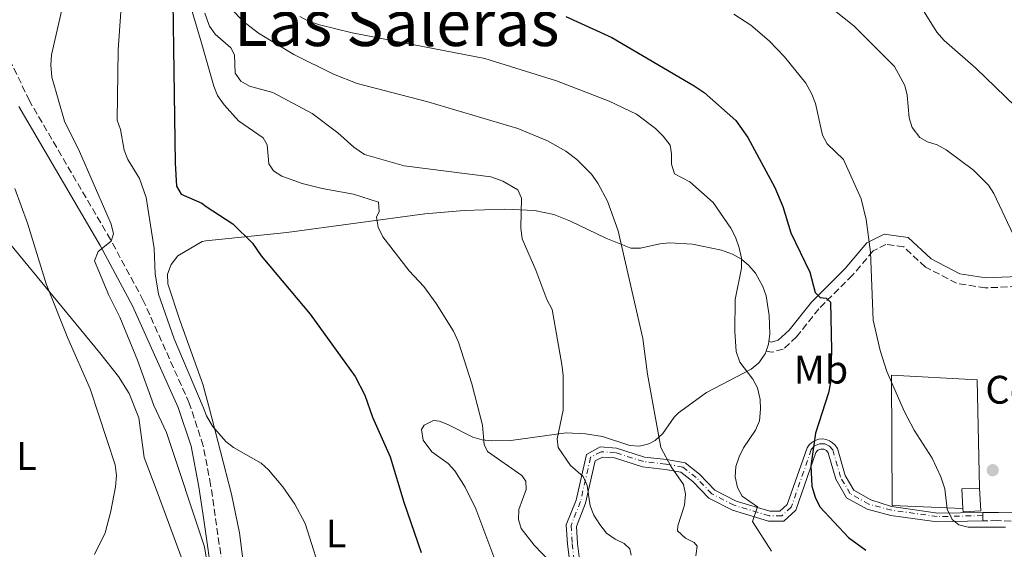
# Model space of a CAD drawing. Units: metres. Extents: x 610971 to 614433, y 4722382 to 4724750.
# Drawn here: x 612576 to 612824, y 4723380 to 4723513 of the extents above; entities that cross this region are included whole.
import ezdxf
from ezdxf.enums import TextEntityAlignment as Align

# ---------------------------------------------------------------- set-up
doc = ezdxf.new("R2010")
doc.units = ezdxf.units.M
doc.header["$MEASUREMENT"] = 0
doc.linetypes.add('DGN Style 3', pattern=[2.435890702152634, 1.739921930109024, -0.6959687720436097])
doc.linetypes.add('DGN Style 4', pattern=[2.7856150101045474, 1.391937544087219, -0.6959687720436097, 0.001739921930109024, -0.6959687720436097])
for name, color, linetype, lineweight in [('Camino', 7, 'DGN Style 3', 0), ('Curva de nivel directora', 30, 'Continuous', 30), ('Curva de nivel intermedia', 30, 'Continuous', 0), ('destino de construcciones', 7, 'Continuous', 0), ('Edificio', 1, 'Continuous', 13), ('Eje pista pavimentada', 7, 'DGN Style 4', 0), ('Etiqueta de uso rústico', 92, 'Continuous', 0), ('Línea  de muro-pared o tapia', 1, 'Continuous', 13), ('Línea de cambio de uso (parcela vista)', 92, 'Continuous', 0), ('Línea de pista pavimentada', 7, 'Continuous', 0), ('Margen derecho', 7, 'Continuous', 0), ('pavimentado', 23, 'Continuous', 0), ('Punto acotado terreno (símbolo)', 7, 'Continuous', 0), ('Texto de Área (paraje) menor', 7, 'Continuous', 0)]:
    doc.layers.add(name, color=color, linetype=linetype, lineweight=lineweight)
doc.styles.add('Style-Arial', font='arial.ttf')

# ---------------------------------------------------------------- blocks, each defined once
blk = doc.blocks.new('5PATER')
at = {"layer": 'Punto acotado terreno (símbolo)', "linetype": 'Continuous', "lineweight": 0}
h = blk.add_hatch(color=51, dxfattribs=at)
edge = h.paths.add_edge_path()
edge.add_ellipse((0, 0), major_axis=(-0.1095731443231308, -0.1110710700762829), ratio=0.9994222409660317, start_angle=0, end_angle=360)

msp = doc.modelspace()

# ---------------------------------------------------------------- linework, layer by layer
at = {"layer": 'Camino', "color": 7, "linetype": 'DGN Style 3', "lineweight": 0}
for points in [[(612627.9800000002, 4723371.970000002, 665.1600000000036), (612624.3999999972, 4723396.59, 666.3500000000058), (612622.550000001, 4723406.410000003, 666.7899999999936), (612619.0399999995, 4723417.109999999, 666.75), (612607.469999998, 4723442.930000001, 666.9499999999971), (612599.239999998, 4723458.200000001, 665.1600000000036), (612578.8399999997, 4723493.100000001, 661.779999999999), (612572.7499999988, 4723505.790000002, 661.1799999999931)], [(612865.3200000006, 4723405.100000001, 707.8399999999965), (612862.8299999986, 4723407.25, 708.3699999999956), (612854.0699999988, 4723417.970000002, 709.6399999999995), (612850.230000001, 4723422.410000001, 710.4400000000024), (612842.0700000003, 4723432.550000002, 710.2799999999991), (612836.5399999982, 4723443.359999999, 710.2799999999991), (612835.8500000021, 4723447.080000001, 710.4100000000036), (612829.5699999989, 4723446.510000001, 710.0099999999949), (612819.1099999984, 4723446.080000003, 708.4199999999983), (612811.9099999988, 4723447.240000002, 707.4600000000065), (612804.0599999989, 4723451.33, 707.1499999999944), (612798.6000000006, 4723456.37, 706.5099999999949), (612794.149999998, 4723457, 705.2400000000054), (612790.9200000004, 4723455.359999999, 704.6000000000058), (612785.7300000003, 4723449.26, 702.3699999999955), (612777.2600000012, 4723440.84, 699.3500000000058), (612771.6700000011, 4723433.800000002, 697.6000000000058), (612768.3399999985, 4723430.710000004, 696.8099999999977), (612765.4599999995, 4723429.900000001, 696.1699999999984), (612764.0300000012, 4723430.210000002, 696.0099999999948)], [(612923.7399999973, 4723376.210000002, 703.4400000000024), (612921.6499999972, 4723380.800000001, 703.7500000000001), (612917.7100000011, 4723383.369999999, 703.9100000000037), (612909.8200000009, 4723384.580000001, 704.3899999999995), (612896.7899999976, 4723389.680000002, 705.0299999999991), (612880.6999999987, 4723396.750000001, 705.979999999996), (612869.1099999994, 4723401.980000001, 707.4299999999931), (612861.4899999973, 4723403.170000001, 708.2100000000065), (612854.9999999986, 4723403.020000001, 708.679999999993), (612850.6199999999, 4723400.92, 708.5299999999991), (612846.239999999, 4723396.380000004, 707.729999999996), (612841.2199999987, 4723390.66, 706.4600000000065), (612836.8599999979, 4723387.680000001, 705.8200000000071), (612830.480000001, 4723387.380000001, 705.8200000000071), (612822.1900000006, 4723387.600000001, 705.5000000000001), (612818.449999999, 4723387.52, 705.3899999999995)]]:
    msp.add_polyline3d(points, dxfattribs=at)
at = {"layer": 'Curva de nivel directora', "color": 30, "linetype": 'Continuous', "lineweight": 30, "flags": 128}
for points, elevation in [([(612614.5699999991, 4723541.170000001), (612615.5199999991, 4723477.430000001), (612615.8399999987, 4723471.67), (612617.03, 4723469.590000001), (612622.2200000001, 4723467.369999999), (612623.2699999984, 4723466.550000002), (612630.0099999999, 4723462.199999999), (612634.9299999994, 4723457.289999999), (612637.1199999999, 4723454.140000002), (612649.4299999991, 4723439.49), (612660.7599999991, 4723423.779999999), (612663.1299999985, 4723419.160000001)], 675.0000000000001), ([(612713.6500000001, 4723514.279999999), (612725.2599999999, 4723509), (612745.9699999987, 4723496.810000001), (612748.480000001, 4723495.160000003), (612756.4099999992, 4723488.100000001), (612759.4400000002, 4723483.890000002), (612766.1999999993, 4723471.33), (612768.1999999998, 4723466.529999999), (612770.2400000005, 4723459.880000002), (612774.9700000002, 4723450.070000002), (612776.3499999993, 4723444.95), (612777.639999999, 4723443.680000001), (612779.0800000007, 4723443.470000001), (612780.2000000004, 4723442.460000001), (612780.4699999987, 4723430.5), (612780.1799999982, 4723422.34), (612779.72, 4723419.720000003), (612776.4000000008, 4723409.619999999), (612775.2599999985, 4723401.34), (612775.4799999997, 4723396.240000002), (612776.3099999991, 4723393.500000001), (612777.4899999994, 4723391.050000002), (612784.7099999988, 4723383.36), (612789.11, 4723380.199999999)], 700.0000000000001), ([(612663.1299999985, 4723419.160000001), (612665.0899999987, 4723413.640000001), (612669.4999999988, 4723403.600000001), (612672.9499999998, 4723392.280000002), (612677.2900000005, 4723379.560000001)], 675.0000000000001)]:
    msp.add_lwpolyline(points, dxfattribs=dict(at, elevation=elevation))
at = {"layer": 'Curva de nivel intermedia', "color": 30, "linetype": 'Continuous', "lineweight": 0, "flags": 128}
for points, elevation in [([(612603.0500000013, 4723533.439999999), (612601.1400000001, 4723505.869999998), (612600.8699999996, 4723488.230000001), (612601.7200000013, 4723485.880000001), (612602.6900000013, 4723480.67), (612603.5800000011, 4723478.330000001), (612606.5400000003, 4723473.57), (612608.2100000001, 4723468.789999999), (612610.1800000014, 4723455.970000001), (612610.4200000007, 4723449.59), (612611.29, 4723444.470000001), (612615.2500000009, 4723433.31), (612622.5000000017, 4723416.15), (612623.3700000013, 4723413.96), (612624.8399999997, 4723411.369999999), (612628.1800000013, 4723407.5), (612630.1500000006, 4723405.970000002), (612637.110000001, 4723402.009999998), (612638.9800000017, 4723400.350000001), (612642.5600000003, 4723396.099999999), (612645.5900000012, 4723391.730000001), (612648.1200000015, 4723386.92), (612651.3600000002, 4723376.869999999)], 670.0000000000001), ([(612587.3899999993, 4723517.8), (612584.3800000009, 4723504.63), (612584.1900000008, 4723502.12), (612584.5199999993, 4723499.029999998), (612587.6500000008, 4723487.970000001), (612591.4700000007, 4723480.359999998), (612598.3200000017, 4723464.640000001), (612599.4300000002, 4723462.099999999), (612600.0000000002, 4723459.66), (612599.39, 4723457.82), (612596.1199999999, 4723455.21), (612595.1800000012, 4723452.880000001), (612598.8300000012, 4723444.28), (612601.5899999995, 4723438.730000001), (612606.0500000009, 4723427.9), (612610.1500000001, 4723416.519999999), (612613.3100000008, 4723409.720000001), (612622.8900000007, 4723381.039999999), (612623.72, 4723375.81)], 665), ([(612709.8100000002, 4723377.199999998), (612705.74, 4723381.4), (612702.4600000009, 4723385.600000001), (612701.8100000005, 4723387.890000001), (612701.890000001, 4723390.390000001), (612703.7000000014, 4723395.430000001), (612703.5899999996, 4723397.560000001), (612702.6200000019, 4723398.939999999), (612693.9500000017, 4723404.939999999), (612693.1400000001, 4723406.7), (612692.6999999998, 4723411.630000001), (612690.0300000011, 4723422), (612686.7200000008, 4723432.480000001), (612685.44, 4723435.17), (612681.0800000014, 4723442.140000001), (612677.97, 4723446.399999999), (612674.32, 4723450.38), (612667.6700000003, 4723458.9), (612666.4800000011, 4723461.350000001), (612666.0900000001, 4723463.82), (612666.7300000016, 4723465.3), (612666.6100000008, 4723467.640000001), (612660.3099999998, 4723469.649999999), (612652.4000000019, 4723471.050000001), (612647.3700000005, 4723472.289999999), (612642.300000001, 4723474.16), (612640.190000001, 4723475.499999999), (612639.030000001, 4723477.289999999), (612638.6399999998, 4723481.99), (612637.6100000016, 4723483.749999999), (612631.4, 4723488.029999999), (612627.7600000012, 4723492.079999999), (612626.0900000016, 4723494.42), (612625.1799999995, 4723496.749999999), (612622.01, 4723507.890000001), (612619.2699999998, 4723517.23)], 680), ([(612746.350000001, 4723378.800000001), (612746.7199999997, 4723381.149999999), (612745.9100000006, 4723382.109999998), (612743.7200000001, 4723383.220000001), (612741.7400000021, 4723385.03), (612741.7900000013, 4723386.310000001), (612743.5200000012, 4723391.489999999), (612743.7300000013, 4723394.270000001), (612743.2599999997, 4723396.720000001), (612740.1200000015, 4723401.140000001), (612737.5900000012, 4723405.989999999), (612734.1900000017, 4723424.439999999), (612732.9900000012, 4723433.399999999), (612726.8300000011, 4723460.460000001), (612724.1900000013, 4723467.899999999), (612721.7200000016, 4723472.390000001), (612720.1100000021, 4723474.66), (612716.4800000022, 4723478.3), (612713.6799999992, 4723480.4), (612709.0700000003, 4723483.05), (612701.6400000006, 4723486.16), (612679.0300000017, 4723492.84), (612661.1900000006, 4723497.470000001), (612655.3000000007, 4723499.789999999), (612645.3000000007, 4723504.71), (612636.4200000003, 4723510.06), (612632.4000000014, 4723513.189999999), (612628.8099999995, 4723517.119999998)], 690), ([(612802.5299999999, 4723517.48), (612806.9100000008, 4723510.34), (612808.7800000019, 4723508.199999999), (612816.7600000014, 4723501.3), (612826.650000002, 4723491.749999999)], 715.0000000000001), ([(612622.940000002, 4723515.140000001), (612623.9800000014, 4723512.220000001), (612624.1, 4723511.87), (612625.5199999993, 4723509.810000001), (612629.440000002, 4723506.36), (612630.4000000008, 4723504.599999999), (612630.5799999997, 4723500.07), (612632.0000000013, 4723497.989999999), (612634.1700000018, 4723496.769999999), (612640.0600000013, 4723495.159999999), (612649.9000000006, 4723489.9), (612656.3400000002, 4723485.029999999), (612660.3600000013, 4723481.449999999), (612663.03, 4723479.63), (612673.0700000006, 4723476.76), (612694.8600000013, 4723473.980000001), (612697.860000001, 4723472.869999998), (612701.6000000003, 4723470.749999999), (612702.5700000004, 4723468.659999999), (612702.3800000005, 4723461.149999999), (612702.7200000002, 4723458.369999998), (612706.1600000003, 4723450.569999999), (612708.9200000007, 4723443.130000001), (612710.2100000002, 4723440.63), (612712.7000000003, 4723426.84), (612713.0199999999, 4723424.09), (612713.04, 4723415.390000001), (612711.5300000012, 4723408.180000001), (612711.7500000005, 4723405.940000001), (612714.8100000003, 4723401.480000001), (612718.010000001, 4723398.710000002), (612719.0000000012, 4723396.42), (612719.8300000007, 4723391.279999999), (612720.7400000002, 4723388.949999998), (612722.2199999999, 4723386.670000001), (612723.940000001, 4723384.489999999), (612726.0700000012, 4723382.92), (612728.350000001, 4723381.890000001), (612729.7400000013, 4723380.499999999), (612730.1200000013, 4723378.91)], 685.0000000000001), ([(612755.9199999997, 4723514.880000001), (612760.2100000012, 4723512.109999998), (612764.8200000002, 4723508.13), (612768.62, 4723504.149999999), (612773.9800000022, 4723497.5), (612775.5400000003, 4723494.730000001), (612776.4000000008, 4723492.380000001), (612778.1500000008, 4723484.439999999), (612779.3700000013, 4723482.26), (612783.4600000016, 4723478.330000001), (612787.8800000006, 4723468.42), (612789.13, 4723463.25), (612790.2300000021, 4723455.029999999), (612790.9500000017, 4723438.010000001), (612792.7199999997, 4723430.38), (612794.3700000015, 4723425.109999998), (612798.7900000005, 4723414.979999999), (612801.2000000001, 4723410.359999998), (612805.7199999995, 4723403.329999999), (612807.9500000003, 4723398.579999999), (612808.9100000013, 4723395.600000001), (612809.5199999993, 4723390.48), (612810.7599999999, 4723387.869999998), (612812.4200000007, 4723386.539999999), (612814.7699999998, 4723385.96), (612824.1599999998, 4723385.949999998)], 705), ([(612781.2199999997, 4723515.800000002), (612786.0800000012, 4723511.91), (612796.2600000004, 4723501.710000001), (612798.9, 4723496.970000001), (612799.4499999998, 4723494.529999999), (612799.9500000007, 4723488.81), (612800.7599999997, 4723486.349999999), (612802.6900000009, 4723483.850000001), (612804.6199999999, 4723482.740000002), (612807.0200000005, 4723482.03), (612809.24, 4723480.760000001), (612816.130000001, 4723475.689999999), (612819.8800000016, 4723471.869999999), (612821.2800000008, 4723469.789999999), (612826.1200000001, 4723459.509999998)], 710.0000000000001), ([(612765.3900000001, 4723379.92), (612760.6100000015, 4723387.42), (612761.8200000006, 4723391.050000002), (612758.0000000007, 4723393.720000001), (612756.8400000005, 4723395.939999999), (612756.2400000016, 4723398.609999998), (612756.4400000006, 4723401.17), (612757.2300000017, 4723403.630000001), (612758.3400000005, 4723405.929999999), (612761.3400000001, 4723410.369999998), (612762.3200000012, 4723412.67), (612762.6299999999, 4723415.569999999), (612762.5600000004, 4723418.07), (612761.8400000008, 4723420.980000001), (612760.6700000018, 4723423.180000001), (612757.4100000006, 4723427.440000001), (612756.4800000007, 4723430.070000002), (612756.1400000011, 4723435.119999998), (612756.2100000003, 4723443.180000001), (612757.7999999997, 4723451.039999999), (612757.8200000018, 4723453.539999999), (612757.2200000006, 4723456.17), (612756.3400000001, 4723458.849999999), (612755.170000001, 4723461.06), (612750.6800000004, 4723467.56), (612744.820000002, 4723472.749999999), (612741.010000001, 4723474.779999999), (612740.26, 4723477.159999999), (612740.2500000012, 4723479.730000001), (612739.870000001, 4723481.909999999), (612738.15, 4723484.199999998), (612736.2200000011, 4723486.17), (612731.4800000002, 4723489.739999999), (612724.6100000015, 4723493), (612711.3700000005, 4723498.140000002), (612693.280000001, 4723503.760000001), (612660.0000000015, 4723510.180000001), (612651.8000000005, 4723512.140000001), (612648.990000001, 4723513.07), (612646.8000000004, 4723514.279999999)], 695), ([(612575.1400000005, 4723471.08), (612578.3700000005, 4723462.32), (612583.0300000008, 4723447.099999999), (612588.4700000011, 4723433.429999998), (612594.0800000015, 4723420.679999999), (612600.3800000001, 4723401.59), (612600.6999999998, 4723398.939999999), (612600.4500000017, 4723396.060000001), (612599.2699999993, 4723389.999999999), (612597.9000000014, 4723384.509999999), (612595.2100000002, 4723379.119999998)], 660.0000000000001)]:
    msp.add_lwpolyline(points, dxfattribs=dict(at, elevation=elevation))
at = {"layer": 'Edificio', "color": 51, "linetype": 'Continuous', "lineweight": 13, "extrusion": (0.03474156771541183, 0.02987720269007518, 0.9989496364842883), "elevation": 163119.5558165698, "flags": 128}
msp.add_lwpolyline([(3181658.372082226, -3540678.147474532), (3181662.289197776, -3540681.2027987), (3181659.566434585, -3540684.69459775)], dxfattribs=at)
at = {"layer": 'Edificio', "color": 1, "linetype": 'Continuous', "lineweight": 13}
msp.add_polyline3d([(612817.9500000002, 4723390.060000001, 708.3600000000006), (612813.5300000003, 4723389.84, 708.5200000000042), (612813.4900000002, 4723390.609999999, 708.5), (612813.25, 4723395.57, 708.3600000000006), (612817.6699999999, 4723395.779999999, 708.1999999999972)], close=True, dxfattribs=at)
at = {"layer": 'Edificio', "color": 51, "linetype": 'Continuous', "lineweight": 13}
msp.add_polyline3d([(612817.6699999999, 4723395.779999999, 708.1999999999972), (612817.9500000002, 4723390.060000001, 708.3600000000006), (612813.5300000003, 4723389.84, 708.5200000000042), (612813.4900000002, 4723390.609999999, 708.5)], dxfattribs=at)
at = {"layer": 'Eje pista pavimentada', "color": 7, "linetype": 'DGN Style 4', "lineweight": 0}
msp.add_polyline3d([(612818.420000002, 4723388.860000002, 705.3800000000048), (612807.0499999995, 4723388.619999999, 705.0200000000042), (612795.5799999986, 4723390.220000003, 704.2400000000054), (612789.8500000021, 4723391.720000002, 703.2700000000042), (612785.1499999971, 4723394.359999999, 702.6300000000048), (612782.7300000007, 4723398.540000002, 702.0000000000001), (612780.7800000017, 4723405.380000001, 700.9100000000036), (612779.9099999999, 4723406.34, 700.6300000000047), (612778.7399999987, 4723406.890000002, 700.3600000000007), (612777.4299999989, 4723406.920000001, 700.1199999999953), (612776.2199999974, 4723406.390000002, 699.9900000000054), (612775.3799999993, 4723405.460000002, 699.9799999999959), (612770.3299999977, 4723390.990000002, 697.0800000000019), (612767.9299999994, 4723388.83, 696.5899999999967), (612764.7699999989, 4723388.82, 695.7899999999937), (612755.9800000001, 4723391.460000001, 693.5599999999979), (612750.3699999999, 4723394.359999999, 692.1199999999953), (612746.4200000025, 4723398.410000003, 690.6999999999971), (612743.100000001, 4723401.060000001, 690.070000000007), (612738.7699999993, 4723401.810000001, 689.5899999999967), (612733.1599999989, 4723402.42, 688.6300000000048), (612726.1400000004, 4723404.690000001, 687.1999999999971), (612722.5599999975, 4723404.920000001, 686.4100000000036), (612719.890000001, 4723403.510000001, 685.9400000000023), (612717.3799999985, 4723392.400000001, 683.729999999996), (612714.9899999968, 4723386.410000001, 682.9199999999984), (612715.2600000018, 4723381.82, 681.9700000000012), (612715.9200000011, 4723376.460000004, 681.3300000000019)], dxfattribs=at)
at = {"layer": 'Línea  de muro-pared o tapia', "color": 1, "linetype": 'Continuous', "lineweight": 13}
msp.add_polyline3d([(612813.4900000002, 4723390.609999999, 707.5599999999977), (612795.6699999999, 4723391.42, 707.0800000000019), (612795.5300000003, 4723424.130000001, 707.7200000000012), (612817.04, 4723422.949999999, 708.5200000000042), (612817.6699999999, 4723395.779999999, 707.7200000000012)], dxfattribs=at)
at = {"layer": 'Línea de cambio de uso (parcela vista)', "color": 92, "linetype": 'Continuous', "lineweight": 0, "extrusion": (-0.2447582629230122, 0.03388960564322864, 0.9689916859087369), "elevation": 10770.45853984877, "flags": 128}
msp.add_lwpolyline([(-4762835.626032625, -39420.6305186206), (-4762837.451692226, -39420.26628377545), (-4762838.107893413, -39420.26628377545)], dxfattribs=at)
at = {"layer": 'Línea de cambio de uso (parcela vista)', "color": 92, "linetype": 'Continuous', "lineweight": 0}
for points in [[(612632.6600000003, 4723376.560000001, 667.429999999993), (612631.6699999999, 4723384.51, 667.8800000000047), (612629.6600000003, 4723394.289999999, 668.4900000000052), (612624.1299999999, 4723415.730000001, 669.9700000000012), (612622.4699999997, 4723421.890000001, 670.4199999999983), (612616.7599999999, 4723437.730000001, 672.0099999999948), (612613.6299999999, 4723447.140000001, 672.4100000000036), (612613.5300000003, 4723449.560000001, 672.8099999999977), (612614.4800000006, 4723452, 673.1999999999971), (612616.1299999999, 4723454.16, 673.1900000000023), (612622.2699999996, 4723457.730000001, 673.4900000000052), (612623.1699999999, 4723457.91, 673.6100000000006), (612643.5300000003, 4723460.039999999, 675.5099999999948), (612678.2699999996, 4723464.680000001, 680.8399999999965), (612688.1200000001, 4723465.5, 682.4900000000052), (612698.3200000003, 4723465.880000001, 684.1600000000036), (612705.7800000003, 4723465.529999999, 685.25), (612710.6500000004, 4723464.5, 685.9700000000012), (612714.8099999996, 4723462.850000001, 686.6300000000047), (612723.7100000001, 4723458.600000001, 688.2400000000052), (612729.9800000006, 4723456.029999999, 689.7700000000041), (612732.4199999999, 4723456.039999999, 690.3000000000029), (612737.2999999998, 4723457.16, 691.3000000000029), (612739.75, 4723457.4, 691.7400000000052), (612745.5300000003, 4723457.050000001, 692.6399999999994), (612752.8399999999, 4723455.59, 693.6399999999994), (612755.6100000005, 4723454.52, 694.0099999999948), (612757.8200000003, 4723453.27, 694.3300000000017), (612759.7100000001, 4723451.689999999, 694.6499999999943), (612761.3200000003, 4723449.789999999, 694.9499999999971), (612763.2300000006, 4723446.460000001, 695.3600000000006), (612764.04, 4723444.050000001, 695.5800000000017), (612764.7699999996, 4723439.180000001, 695.8800000000047), (612764.9500000002, 4723434.470000001, 696.0200000000041), (612764.7199999997, 4723432.619999999, 696)], [(612571.2999999998, 4723460.24, 658.3600000000006), (612596.4400000004, 4723429.869999999, 660.8600000000006), (612601.25, 4723423.800000001, 661.1499999999943), (612603.9100000003, 4723419.57, 661.1499999999943), (612606.3799999999, 4723413.430000001, 661.1499999999943), (612607.7199999997, 4723403.5, 661.1499999999943), (612610.7199999997, 4723395.52, 661.4499999999971), (612618.9100000003, 4723373.310000001, 663.1399999999994)], [(612764.0300000003, 4723430.210000001, 695.9100000000036), (612763.79, 4723429.51, 695.8800000000047), (612762.1799999997, 4723427.210000001, 695.6000000000058), (612760.2400000002, 4723425.67, 695.2400000000052), (612749.0700000003, 4723419.77, 693.0099999999948), (612741.9699999997, 4723414.65, 690.7899999999936), (612740.9100000003, 4723413.609999999, 690.570000000007), (612738.0599999996, 4723409.529999999, 690.4199999999983), (612736.1399999997, 4723407.75, 690.1499999999943), (612734.5700000003, 4723406.92, 689.7700000000041), (612732.1699999999, 4723406.34, 689.1300000000047), (612729.79, 4723406.449999999, 688.5599999999977), (612722.9000000004, 4723408.710000001, 687.2899999999936), (612718.6100000005, 4723409.390000001, 686.4100000000036), (612713.7400000002, 4723409.689999999, 685.3800000000047), (612699.8300000001, 4723407.74, 682.0500000000029), (612695.0300000003, 4723407.619999999, 680.4499999999971), (612692.6600000003, 4723407.91, 679.6600000000036), (612690.3300000001, 4723408.57, 679.0099999999948), (612684.1600000003, 4723411.689999999, 677.9600000000064), (612681.9100000003, 4723412.609999999, 677.4199999999983), (612680.4400000004, 4723412.730000001, 677.029999999999), (612678.0999999996, 4723411.57, 676.4700000000012), (612677.4100000003, 4723410.51, 676.3500000000058), (612677.8300000001, 4723407.83, 676.3500000000058), (612679.9600000001, 4723404.91, 676.5), (612684.0700000003, 4723401.949999999, 676.7200000000012), (612685.7800000003, 4723400.15, 676.7899999999936), (612688.3700000001, 4723395.980000001, 676.779999999999), (612691.0599999996, 4723390.57, 676.8000000000029), (612696.3200000003, 4723376.529999999, 677.1000000000058)]]:
    msp.add_polyline3d(points, dxfattribs=at)
at = {"layer": 'Línea de pista pavimentada', "color": 7, "linetype": 'Continuous', "lineweight": 0, "extrusion": (2.246055616370535e-05, 0.004739176813326897, 0.9999887697862689), "elevation": 23104.11493667555, "flags": 128}
msp.add_lwpolyline([(612818.4440020153, 4723333.178363898), (612818.4340017897, 4723331.068340199)], dxfattribs=at)
at = {"layer": 'Línea de pista pavimentada', "color": 7, "linetype": 'Continuous', "lineweight": 0}
for points in [[(612818.4600000001, 4723389.630000002, 705.3800000000048), (612807.1999999993, 4723389.480000001, 705.0299999999991), (612795.5399999983, 4723391.180000001, 704.2299999999959), (612790.3299999981, 4723392.810000001, 703.2799999999991), (612786.0499999999, 4723395.220000003, 702.6399999999995), (612783.8599999995, 4723398.980000001, 702.0000000000001), (612781.9400000017, 4723405.720000001, 700.9299999999929), (612781.3999999985, 4723406.540000001, 700.8000000000029), (612780.739999997, 4723407.189999999, 700.6499999999944), (612779.9600000014, 4723407.680000002, 700.509999999995), (612779.0899999996, 4723408.000000001, 700.3699999999956), (612778.170000001, 4723408.119999999, 700.2400000000052), (612777.25, 4723408.040000001, 700.1300000000048), (612776.3599999984, 4723407.770000001, 700.0399999999937), (612775.5599999981, 4723407.310000001, 699.9700000000014), (612774.8699999996, 4723406.690000001, 699.9400000000024), (612774.2999999997, 4723405.900000002, 699.9400000000024), (612769.3199999996, 4723391.630000004, 697.070000000007), (612767.5000000002, 4723389.990000002, 696.5899999999967), (612764.9799999989, 4723389.980000001, 695.8000000000029), (612756.4800000007, 4723392.529999999, 693.570000000007), (612751.1499999977, 4723395.290000002, 692.1399999999994), (612747.2699999996, 4723399.25, 690.7100000000065), (612743.6399999997, 4723402.16, 690.070000000007), (612738.9600000014, 4723402.970000002, 689.6000000000058), (612733.4400000006, 4723403.57, 688.6399999999994), (612726.4099999988, 4723405.840000002, 687.2100000000065), (612722.3399999985, 4723406.109999999, 686.4100000000036), (612718.8500000016, 4723404.260000002, 685.9400000000023), (612716.2499999999, 4723392.720000001, 683.7100000000065), (612713.7899999989, 4723386.560000001, 682.9100000000036), (612714.0799999972, 4723381.660000001, 681.9600000000065), (612714.7299999997, 4723376.390000001, 681.320000000007)], [(612818.449999999, 4723387.52, 705.3899999999995), (612806.9800000002, 4723387.28, 705.0299999999991), (612795.3500000006, 4723388.91, 704.2299999999959), (612789.3899999993, 4723390.470000001, 703.2799999999991), (612784.2300000006, 4723393.369999999, 702.6399999999995), (612781.5399999993, 4723397.990000002, 702.0000000000001), (612779.6399999994, 4723404.67, 700.9299999999929), (612779.1799999991, 4723405.220000001, 700.6499999999944), (612778.4899999984, 4723405.560000002, 700.3699999999956), (612777.7300000007, 4723405.570000002, 700.1300000000048), (612777.0199999998, 4723405.27, 699.9700000000014), (612776.5399999993, 4723404.740000002, 699.9400000000024), (612771.4699999976, 4723390.210000001, 697.070000000007), (612768.4600000014, 4723387.5, 696.5899999999967), (612764.6200000013, 4723387.480000001, 695.8000000000029), (612755.5399999998, 4723390.2, 693.570000000007), (612749.6400000011, 4723393.250000001, 692.1399999999994), (612745.5899999987, 4723397.400000001, 690.7100000000065), (612742.579999998, 4723399.800000003, 690.070000000007), (612738.6099999984, 4723400.49, 689.6000000000058), (612732.9200000019, 4723401.109999999, 688.6399999999994), (612725.9400000015, 4723403.36, 687.2100000000065), (612722.8799999993, 4723403.57, 686.4100000000036), (612721.0399999997, 4723402.59, 685.9400000000023), (612718.6399999993, 4723391.970000003, 683.7100000000065), (612716.3199999991, 4723386.150000002, 682.9100000000036), (612716.5699999994, 4723381.890000002, 681.9600000000065), (612717.2399999977, 4723376.480000001, 681.320000000007)]]:
    msp.add_polyline3d(points, dxfattribs=at)
at = {"layer": 'Margen derecho', "color": 7, "linetype": 'Continuous', "lineweight": 0}
for points in [[(612624.9600000004, 4723371.850000001, 665.1600000000036), (612622.6499999971, 4723387.779999999, 665.8699999999955), (612621.4400000002, 4723396.09, 666.3500000000058), (612619.52, 4723406.279999999, 666.9499999999971), (612616.25, 4723416.01, 666.75), (612604.77, 4723441.600000001, 666.9499999999971), (612596.6200000006, 4723456.730000002, 665.1600000000036), (612576.1900000012, 4723491.690000001, 661.779999999999)], [(612835.3899999993, 4723449.550000001, 710.3999999999943), (612829.4100000003, 4723449.000000001, 710.0099999999949), (612819.2600000004, 4723448.58, 708.4199999999983), (612812.7100000011, 4723449.650000001, 707.4600000000065), (612805.5100000016, 4723453.390000001, 707.1499999999944), (612799.7199999981, 4723458.730000001, 706.5099999999949), (612793.73, 4723459.58, 705.2400000000054), (612789.3400000001, 4723457.369999999, 704.6000000000058), (612783.890000001, 4723450.960000001, 702.3699999999955), (612775.3900000004, 4723442.51, 699.3500000000058), (612769.829999997, 4723435.5, 697.6000000000058), (612767.0799999977, 4723432.960000001, 696.8099999999977), (612765.379999999, 4723432.480000001, 696.1699999999984), (612764.7199999974, 4723432.619999999, 696.0099999999948)], [(612865.3200000006, 4723405.100000001, 707.8399999999965), (612861.6599999995, 4723405.680000001, 708.2100000000065), (612854.4100000008, 4723405.510000001, 708.679999999993), (612849.1400000001, 4723402.980000001, 708.5299999999991), (612844.3999999971, 4723398.07, 707.729999999996), (612839.5500000013, 4723392.550000001, 706.4600000000065), (612836.0399999976, 4723390.15, 705.8200000000071), (612830.7800000004, 4723389.580000001, 705.8200000000071), (612822.4200000009, 4723389.680000002, 705.5000000000001), (612818.4600000001, 4723389.630000002, 705.3800000000048)]]:
    msp.add_polyline3d(points, dxfattribs=at)
at = {"layer": 'pavimentado', "color": 23, "linetype": 'Continuous', "lineweight": 0}
msp.add_polyline3d([(612714.7300000003, 4723376.390000001, 681.320000000007), (612714.0799999976, 4723381.660000001, 681.9600000000064), (612713.7899999993, 4723386.560000001, 682.9100000000036), (612716.2500000002, 4723392.720000001, 683.7100000000064), (612718.8500000021, 4723404.260000001, 685.9400000000023), (612722.339999999, 4723406.109999999, 686.4100000000036), (612726.4099999992, 4723405.840000001, 687.2100000000064), (612733.440000001, 4723403.57, 688.6399999999994), (612738.9600000018, 4723402.970000001, 689.6000000000058), (612743.6400000001, 4723402.159999999, 690.070000000007), (612747.27, 4723399.249999999, 690.7100000000064), (612751.149999998, 4723395.290000001, 692.1399999999994), (612756.4800000013, 4723392.529999998, 693.570000000007), (612764.9799999994, 4723389.980000001, 695.8000000000029), (612767.5000000007, 4723389.990000002, 696.5899999999965), (612769.3200000002, 4723391.630000002, 697.070000000007), (612774.3, 4723405.900000001, 699.9400000000023), (612774.8700000001, 4723406.690000001, 699.9400000000023), (612775.5599999985, 4723407.31, 699.9700000000012), (612776.3599999987, 4723407.77, 700.0399999999936), (612777.2500000006, 4723408.04, 700.1300000000047), (612778.1700000014, 4723408.119999998, 700.2400000000052), (612779.0900000001, 4723408, 700.3699999999953), (612779.9600000018, 4723407.680000001, 700.5099999999949), (612780.7399999974, 4723407.189999999, 700.6499999999943), (612781.3999999991, 4723406.540000001, 700.8000000000029), (612781.9400000023, 4723405.720000001, 700.929999999993), (612783.86, 4723398.980000001, 702), (612786.0500000004, 4723395.220000002, 702.6399999999995), (612790.3299999986, 4723392.81, 703.279999999999), (612795.5399999988, 4723391.180000001, 704.2299999999959), (612807.1999999997, 4723389.48, 705.029999999999), (612818.4600000005, 4723389.630000002, 705.3800000000047), (612818.4499999994, 4723387.52, 705.3899999999995), (612806.9800000007, 4723387.28, 705.029999999999), (612795.350000001, 4723388.909999999, 704.2299999999959), (612789.3899999998, 4723390.470000001, 703.279999999999), (612784.230000001, 4723393.369999998, 702.6399999999995), (612781.5399999998, 4723397.990000002, 702), (612779.6399999999, 4723404.67, 700.929999999993), (612779.1799999995, 4723405.220000001, 700.6499999999943), (612778.489999999, 4723405.560000001, 700.3699999999953), (612777.7300000011, 4723405.57, 700.1300000000047), (612777.0200000004, 4723405.269999999, 699.9700000000012), (612776.5399999998, 4723404.740000002, 699.9400000000023), (612771.4699999981, 4723390.21, 697.070000000007), (612768.4600000018, 4723387.499999999, 696.5899999999965), (612764.6200000017, 4723387.480000001, 695.8000000000029), (612755.5400000003, 4723390.199999999, 693.570000000007), (612749.6400000015, 4723393.25, 692.1399999999994), (612745.5899999992, 4723397.400000001, 690.7100000000064), (612742.5799999986, 4723399.800000002, 690.070000000007), (612738.6099999987, 4723400.49, 689.6000000000058), (612732.9200000024, 4723401.109999999, 688.6399999999994), (612725.9400000019, 4723403.36, 687.2100000000064), (612722.8799999999, 4723403.57, 686.4100000000036), (612721.0400000003, 4723402.59, 685.9400000000023), (612718.6399999997, 4723391.970000002, 683.7100000000064), (612716.3199999996, 4723386.150000001, 682.9100000000036), (612716.5699999998, 4723381.890000001, 681.9600000000064), (612717.2399999981, 4723376.48, 681.320000000007)], dxfattribs=at)

# ---------------------------------------------------------------- block references
at = {"layer": 'Punto acotado terreno (símbolo)', "color": 7, "linetype": 'Continuous', "lineweight": 0, "xscale": 10, "yscale": 10, "zscale": 10}
msp.add_blockref('5PATER', (612820.969999998, 4723400.260000001, 705.64), dxfattribs=at)

# ---------------------------------------------------------------- texts
at = {"layer": 'destino de construcciones', "color": 7, "linetype": 'Continuous', "lineweight": 0, "style": 'Style-Arial'}
msp.add_text('Cem', height=7.000000000000002, dxfattribs=at).set_placement((612829.2446666205, 4723420.490010002, 707.8000000000029), align=Align.MIDDLE_CENTER)
at = {"layer": 'Etiqueta de uso rústico', "color": 92, "linetype": 'Continuous', "lineweight": 0, "style": 'Style-Arial'}
for s, p in [('Mb', (612777.8102462428, 4723425.550010002, 698.9600000000064)), ('L', (612578.1014203792, 4723403.820010003, 655.7299999999959)), ('L', (612655.9414203793, 4723384.37001, 671.0899999999965))]:
    msp.add_text(s, height=7.000000000000002, dxfattribs=at).set_placement(p, align=Align.MIDDLE_CENTER)
at = {"layer": 'Texto de Área (paraje) menor', "color": 7, "linetype": 'Continuous', "lineweight": 0, "style": 'Style-Arial'}
msp.add_text('Las Saleras', height=11.5, dxfattribs=at).set_placement((612671.168085016, 4723512.600010002, 694.2700000000041), align=Align.MIDDLE_CENTER)

doc.saveas('drawing.dxf')
